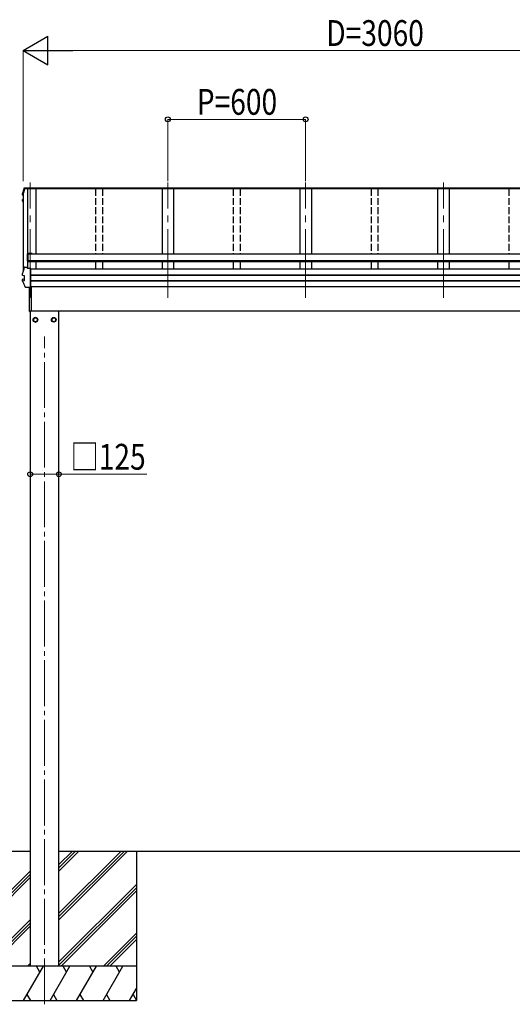
# Model space of a CAD drawing. Units: millimetres. Extents: x 0 to 21025, y 0 to 14850.
# Drawn here: x 2257 to 4402, y 2646 to 6939 of the extents above; entities that cross this region are included whole.
import ezdxf

# ---------------------------------------------------------------- set-up
doc = ezdxf.new("R2010")
doc.units = ezdxf.units.MM
doc.linetypes.add('YCENTER_1', pattern=[13, 10, -1, 1, -1])
doc.linetypes.add('YHIDDEN_1', pattern=[4, 3, -1])
for name, color, linetype, lineweight in [('YKK_12', 2, 'Continuous', 13), ('YKK_13', 4, 'Continuous', 30), ('YKK_A1', 4, 'Continuous', 30), ('YKK_D', 6, 'Continuous', 13)]:
    doc.layers.add(name, color=color, linetype=linetype, lineweight=lineweight)
doc.styles.add('text-b', font='extslim2.shx', dxfattribs={"width": 0.8, "bigfont": 'extfont2.shx'})

msp = doc.modelspace()

# ---------------------------------------------------------------- linework, layer by layer
at = {"layer": 'YKK_12', "linetype": 'YCENTER_1', "ltscale": 30}
for p, q in [((2301.8, 5725.5), (2301.8, 6229.7)), ((2901.7, 5725.5), (2901.7, 6229.7)), ((3501.7, 5725.5), (3501.7, 6229.7)), ((4101.7, 5725.5), (4101.7, 6229.7))]:
    msp.add_line(p, q, dxfattribs=at)
at = {"layer": 'YKK_12', "linetype": 'YCENTER_1', "ltscale": 20}
msp.add_line((2365.2, 2646), (2365.2, 5558.1), dxfattribs=at)
at = {"layer": 'YKK_13'}
for p, q in [((2290.8, 6201.3), (2278.3, 6201.3)), ((2278.5, 6202.8), (2290.5, 6202.8)), ((2279.7, 6206.4), (2304.7, 6206.4)), ((2279.7, 6206.4), (2279.7, 6206.4)), ((2290.5, 6203.9), (2290.9, 6201.4)), ((2290.5, 6202.8), (2290.5, 6203.9)), ((2304.7, 6203.9), (2290.5, 6203.9)), ((2290.5, 6202.8), (2290.8, 6201.3)), ((2290.8, 6201.3), (2290.8, 6201.6)), ((2301.7, 6201.4), (2290.9, 6201.4)), ((2304.7, 6202.4), (2301.7, 6202.4)), ((2301.7, 6202.4), (2301.7, 6201.4)), ((2304.7, 6203.9), (2304.7, 6206.4)), ((2304.7, 6206.4), (2304.7, 6206.4)), ((2304.7, 6202.1), (2304.7, 6203.9)), ((2304.7, 6202.4), (2304.7, 6202.3)), ((2269.3, 6149.4), (2269.3, 6153.5)), ((2269.5, 6178.8), (2269.4, 6178.6)), ((2269.4, 6178.6), (2269.4, 6178.5)), ((2269.4, 6174.5), (2269.4, 6178.5)), ((2270.8, 6145.5), (2269.4, 6149)), ((2271.7, 6151), (2270.4, 6150.7)), ((2270.5, 6173.2), (2271.7, 6173)), ((2271.7, 6143.2), (2270.8, 6145.5)), ((2271.7, 6155.1), (2270.9, 6155)), ((2270.9, 6155), (2270.9, 6155)), ((2271.7, 6149.5), (2270.9, 6149.3)), ((2271.7, 6174.8), (2271, 6175)), ((2271.7, 6174.5), (2271, 6174.6)), ((2289.6, 5917), (2289.6, 5887.5)), ((2291.6, 5887.5), (2289.6, 5887.5)), ((2311.6, 5919), (2291.6, 5919)), ((2291.6, 5887.5), (2291.6, 5917.5)), ((2311.6, 5917.5), (2291.6, 5917.5)), ((2311.6, 5919), (2311.6, 5916.8)), ((2278.5, 5860.1), (2290.5, 5860.1)), ((2290.5, 5853.5), (2290.5, 5860.1)), ((2290.8, 5858.6), (2290.5, 5860.1)), ((2304.7, 5853.5), (2290.5, 5853.5)), ((2290.8, 5858.6), (2290.8, 5858.3)), ((2291.5, 5853.5), (2290.8, 5858.3)), ((2291.5, 5853.5), (2290.9, 5857.2)), ((2290.9, 5853.5), (2290.9, 5857.2)), ((2304.7, 5853.2), (2304.7, 5853.5)), ((2304.7, 5851.9), (2304.7, 5853.2)), ((2304.7, 5772), (2304.7, 5851.9)), ((2269.3, 5799.4), (2269.3, 5806.8)), ((2269.5, 5832.1), (2269.4, 5831.9)), ((2269.4, 5831.9), (2269.4, 5831.8)), ((2269.4, 5824.4), (2269.4, 5831.8)), ((2269.4, 5824.5), (2269.5, 5824.7)), ((2269.4, 5824.4), (2269.4, 5824.5)), ((2270.4, 5808.1), (2276.3, 5809.2)), ((2270.9, 5800.7), (2277.3, 5802.4)), ((2270.9, 5800.7), (2270.9, 5800.7)), ((2271, 5823), (2271, 5823)), ((2277.3, 5822.2), (2271, 5823)), ((2276.7, 5822.1), (2276.7, 5802.8)), ((2277.3, 5822.2), (2277.3, 5822.2)), ((2277.3, 5802.4), (2277.3, 5802.4)), ((2304.7, 5771.1), (2284.1, 5771.1)), ((2299.7, 5666.9), (2299.7, 5771.1)), ((2300.2, 5666.5), (2300.2, 5771.1)), ((2304.7, 5771.1), (2304.7, 5772)), ((2306.7, 5773.7), (2306.7, 5668.9)), ((2301.7, 5668.9), (2306.7, 5668.9)), ((2301.7, 5666.4), (2301.7, 5668.9)), ((2300.2, 5666.5), (2300.2, 5666.5)), ((2300.2, 5666.5), (2300.2, 5666.4)), ((2300.2, 5666.4), (2300.2, 5666.4)), ((2300.2, 5666.4), (2301.7, 5666.4)), ((2300.2, 5666.4), (2300.2, 5666.4)), ((2300.2, 5666.4), (2300.2, 5666.4)), ((2300.2, 5666.4), (2300.2, 5666.4))]:
    msp.add_line(p, q, dxfattribs=at)
at = {"layer": 'YKK_13', "ltscale": 2}
for p, q in [((2325.2, 5640.3), (2316.7, 5635.4)), ((2316.7, 5635.4), (2316.7, 5625.6)), ((2316.7, 5625.6), (2325.2, 5620.7)), ((2333.7, 5635.4), (2325.2, 5640.3)), ((2325.2, 5620.7), (2333.7, 5625.6)), ((2333.7, 5625.6), (2333.7, 5635.4)), ((2333.8, 5630.8), (2333.7, 5630.8)), ((2333.8, 5630.3), (2333.7, 5630.3)), ((2396.6, 5630.8), (2396.7, 5630.8)), ((2396.6, 5630.3), (2396.7, 5630.3)), ((2396.7, 5635.4), (2405.2, 5640.3)), ((2396.7, 5625.6), (2396.7, 5635.4)), ((2405.2, 5620.7), (2396.7, 5625.6)), ((2405.2, 5640.3), (2413.7, 5635.4)), ((2413.7, 5625.6), (2405.2, 5620.7)), ((2413.7, 5635.4), (2413.7, 5625.6))]:
    msp.add_line(p, q, dxfattribs=at)
for centre, radius in [((2325.2, 5630.5), 10), ((2325.2, 5630.5), 8.5), ((2405.2, 5630.5), 10), ((2405.2, 5630.5), 8.5)]:
    msp.add_circle(centre, radius, dxfattribs=at)
at = {"layer": 'YKK_13'}
for centre, radius, start, end in [((2754.7, 6055.1), 499.8, 162.9605, 166.1488), ((2754.7, 6055.1), 498.3, 162.9435, 166.1247), ((2278.5, 6201.1), 1.7, 89.9568, 162.9093), ((2270.6, 6153.5), 1.3, 100.9005, 179.9623), ((2270.6, 6149.4), 1.3, 100.8868, 201.6622), ((2270.7, 6174.5), 1.3, 166.2046, 259.1036), ((2734.1, 6334), 498.6, 201.7424, 202.0017), ((2734.1, 6334.4), 498.6, 201.7825, 202.0017), ((2291.6, 5917), 2, 90, 180), ((2754.7, 5712.5), 499.8, 162.9605, 166.1488), ((2278.5, 5858.4), 1.7, 89.9568, 162.9093), ((2270.6, 5806.8), 1.3, 100.9005, 179.9623), ((2276.2, 5809.7), 0.499, 280.9152, 359.9476), ((2300.2, 5666.9), 0.5, 180, 269.5), ((2312.4, 5681.6), 12.1, 179.0404, 180.9596)]:
    msp.add_arc(centre, radius, start, end, dxfattribs=at)
at = {"layer": 'YKK_13', "ltscale": 2}
for centre, start, end in [((2325.2, 5630.5), 171.254, 188.746), ((2325.2, 5630.5), 111.254, 128.746), ((2325.2, 5630.5), 231.254, 248.746), ((2325.2, 5630.5), 51.254, 68.746), ((2325.2, 5630.5), 291.254, 308.746), ((2325.2, 5630.5), 1.6658, 8.746), ((2325.2, 5630.5), 351.254, 358.3342), ((2405.2, 5630.5), 171.254, 178.3342), ((2405.2, 5630.5), 181.6658, 188.746), ((2405.2, 5630.5), 111.254, 128.746), ((2405.2, 5630.5), 231.254, 248.746), ((2405.2, 5630.5), 51.254, 68.746), ((2405.2, 5630.5), 291.254, 308.746), ((2405.2, 5630.5), 351.254, 8.746)]:
    msp.add_arc(centre, 8.6, start, end, dxfattribs=at)
at = {"layer": 'YKK_13'}
for points, knots in [([(2269.5, 6178.8), (2270.5, 6183), (2272.2, 6189.5), (2274.7, 6198.3), (2276.2, 6202.8), (2276.9, 6205.1)], [0, 0, 0, 0, 0.4719977, 0.7359504, 1, 1, 1, 1]), ([(2276.9, 6205.1), (2276.9, 6205.2), (2277, 6205.5), (2277.2, 6205.8), (2277.4, 6206), (2277.7, 6206.1), (2277.9, 6206.2), (2278.1, 6206.3), (2278.4, 6206.3), (2278.6, 6206.4), (2278.9, 6206.4), (2279.3, 6206.4), (2279.6, 6206.4), (2279.8, 6206.4), (2279.8, 6206.4)], [0, 0, 0, 0, 0.096447, 0.190879, 0.276592, 0.354248, 0.424154, 0.488109, 0.556678, 0.645835, 0.762431, 0.872542, 0.987497, 1, 1, 1, 1]), ([(2269.3, 6153.4), (2269.3, 6153.5), (2269.3, 6153.6), (2269.3, 6153.9), (2269.5, 6154.2), (2269.6, 6154.4), (2269.8, 6154.6), (2270, 6154.7), (2270.2, 6154.8), (2270.4, 6154.8), (2270.6, 6154.9), (2270.8, 6154.9), (2270.8, 6155)], [0, 0, 0, 0, 0.0267121, 0.1575728, 0.2697628, 0.3702479, 0.4609163, 0.5442886, 0.6305244, 0.7378046, 0.9207703, 1, 1, 1, 1]), ([(2269.4, 6178.5), (2269.4, 6178.6), (2269.4, 6178.7), (2269.4, 6178.8), (2269.5, 6178.8)], [0, 0, 0, 0, 0.5109071, 1, 1, 1, 1]), ([(2269.4, 5798.9), (2269.4, 5798.9), (2269.3, 5799.1), (2269.3, 5799.3), (2269.3, 5799.4), (2269.3, 5799.4)], [0, 0, 0, 0, 0.158206, 0.99187, 1, 1, 1, 1]), ([(2271, 5823), (2270.8, 5823), (2270.6, 5823.1), (2270.3, 5823.2), (2270, 5823.3), (2269.8, 5823.5), (2269.6, 5823.8), (2269.4, 5824.1), (2269.4, 5824.3), (2269.4, 5824.4)], [0, 0, 0, 0, 0.189022, 0.406307, 0.514679, 0.627475, 0.749277, 0.889112, 1, 1, 1, 1]), ([(2269.4, 5798.9), (2270.3, 5796.8), (2272, 5792.6), (2274.9, 5786.1), (2278, 5779.2), (2280.2, 5774.5), (2281.4, 5772.2)], [0, 0, 0, 0, 0.230348, 0.460765, 0.730331, 1, 1, 1, 1]), ([(2270.2, 5798.7), (2270.2, 5798.7), (2270.2, 5798.8), (2270.1, 5799), (2270.1, 5799.4), (2270.2, 5799.9), (2270.3, 5800.3), (2270.6, 5800.6), (2270.8, 5800.6), (2270.9, 5800.7)], [0, 0, 0, 0, 0.0070705, 0.1360547, 0.309777, 0.4830234, 0.6556906, 0.8278341, 1, 1, 1, 1]), ([(2271, 5823), (2270.9, 5823), (2270.7, 5823), (2270.5, 5823.3), (2270.3, 5823.7), (2270.2, 5824.1), (2270.2, 5824.4), (2270.3, 5824.6), (2270.3, 5824.6), (2270.3, 5824.6)], [0, 0, 0, 0, 0.189413, 0.378801, 0.568754, 0.759251, 0.950139, 0.992041, 1, 1, 1, 1]), ([(2276.7, 5822.1), (2276.7, 5822.1), (2276.7, 5822.2), (2276.7, 5822.3), (2276.7, 5822.3)], [0, 0, 0, 0, 0.887714, 1, 1, 1, 1]), ([(2277.3, 5822.2), (2277.3, 5822.2), (2277.4, 5822.2), (2277.5, 5822.1), (2277.6, 5821.9), (2277.6, 5821.8), (2277.6, 5821.7), (2277.6, 5821.7), (2277.6, 5821.7)], [0, 0, 0, 0, 0.232407, 0.464777, 0.698208, 0.934078, 0.98884, 1, 1, 1, 1]), ([(2277.3, 5802.4), (2277.3, 5802.4), (2277.4, 5802.4), (2277.5, 5802.5), (2277.6, 5802.7), (2277.6, 5802.8), (2277.6, 5802.9), (2277.6, 5802.9), (2277.6, 5802.9)], [0, 0, 0, 0, 0.232404, 0.464772, 0.6982, 0.93407, 0.988841, 1, 1, 1, 1]), ([(2284.1, 5771.1), (2284, 5771.1), (2283.8, 5771.1), (2283.4, 5771.1), (2283, 5771.1), (2282.7, 5771.2), (2282.3, 5771.3), (2281.9, 5771.4), (2281.6, 5771.7), (2281.4, 5772), (2281.4, 5772.2), (2281.4, 5772.2)], [0, 0, 0, 0, 0.052477, 0.204535, 0.355914, 0.47587, 0.584733, 0.712058, 0.849041, 0.978685, 1, 1, 1, 1])]:
    msp.add_open_spline(points, degree=3, knots=knots, dxfattribs=at)
at = {"layer": 'YKK_A1'}
for p, q in [((2326.7, 6201.2), (2278.3, 6201.2)), ((2290.8, 6201.2), (2290.8, 5857.8)), ((2291.4, 6201.2), (2291.4, 5853.9)), ((5301.7, 6202.1), (2301.7, 6202.1)), ((5301.7, 6201.2), (2301.7, 6201.2)), ((5298.7, 6204.3), (2304.7, 6204.3)), ((2326.7, 6201.2), (2326.7, 5917)), ((2876.7, 6201.2), (2876.7, 5917)), ((2926.7, 6201.2), (2926.7, 5917)), ((3476.8, 6201.2), (3476.8, 5917)), ((3526.8, 6201.2), (3526.8, 5917)), ((4076.7, 6201.2), (4076.7, 5917)), ((4126.7, 6201.2), (4126.7, 5917)), ((2271.7, 6177.8), (2271.7, 5841)), ((5311.8, 5916.8), (2291.6, 5916.8)), ((2291.6, 5916.8), (2291.6, 5883)), ((5311.8, 5887.8), (2291.6, 5887.8)), ((5311.8, 5886.1), (2291.6, 5886.1)), ((5311.8, 5883), (2291.6, 5883)), ((2326.7, 5885), (2326.7, 5851.3)), ((2876.7, 5883), (2876.7, 5851.3)), ((2926.7, 5883), (2926.7, 5851.3)), ((3476.8, 5883), (3476.8, 5851.3)), ((3526.8, 5883), (3526.8, 5851.3)), ((4076.7, 5883), (4076.7, 5851.3)), ((4126.7, 5883), (4126.7, 5851.3)), ((5298.7, 5851.3), (2304.7, 5851.3)), ((5298.7, 5824.8), (2304.7, 5824.8)), ((5298.7, 5823.9), (2304.7, 5823.9)), ((5298.7, 5800.7), (2304.7, 5800.7)), ((5298.7, 5798.8), (2304.7, 5798.8)), ((5298.7, 5773.7), (2304.7, 5773.7)), ((2301.7, 5668.9), (2301.7, 5667.1)), ((5182.4, 5667.5), (2301.7, 5667.5)), ((2302.7, 5667.5), (2302.7, 2812.5)), ((2427.7, 2812.5), (2427.7, 5667.5)), ((2302.7, 3312.5), (1882.9, 3312.5)), ((5175.7, 3312.5), (2427.7, 3312.5)), ((2427.7, 3015), (2725.2, 3312.5)), ((2427.7, 3043.3), (2697, 3312.5)), ((2427.7, 3029.1), (2711.1, 3312.5)), ((2427.7, 3227.1), (2513.1, 3312.5)), ((2427.7, 3241.3), (2499, 3312.5)), ((2427.7, 3255.4), (2484.8, 3312.5)), ((2765.2, 3312.5), (2765.2, 2662.5)), ((1965.2, 2889.1), (2302.7, 3226.6)), ((1965.2, 2875), (2302.7, 3212.5)), ((1965.2, 2860.9), (2302.7, 3198.4)), ((2427.7, 2831.1), (2765.2, 3168.6)), ((2427.7, 2817), (2765.2, 3154.5)), ((2437.4, 2812.5), (2765.2, 3140.4)), ((2100.7, 2812.5), (2302.7, 3014.5)), ((2114.9, 2812.5), (2302.7, 3000.4)), ((2129, 2812.5), (2302.7, 2986.2)), ((2621.2, 2812.5), (2765.2, 2956.5)), ((2635.4, 2812.5), (2765.2, 2942.4)), ((2649.5, 2812.5), (2765.2, 2928.2)), ((2765.2, 2812.5), (1965.2, 2812.5)), ((2273.4, 2662.5), (2360, 2812.5)), ((2291.1, 2812.5), (2302.7, 2824.1)), ((2345, 2786.5), (2330, 2812.5)), ((2388.9, 2662.5), (2475.5, 2812.5)), ((2460.5, 2786.5), (2445.5, 2812.5)), ((2504.4, 2662.5), (2591, 2812.5)), ((2561, 2812.5), (2576, 2786.5)), ((2619.8, 2662.5), (2706.4, 2812.5)), ((2691.4, 2786.5), (2676.4, 2812.5)), ((2735.3, 2662.5), (2765.2, 2714.3)), ((1965.2, 2662.5), (2765.2, 2662.5)), ((2288.4, 2688.5), (2303.4, 2662.5)), ((2403.9, 2688.5), (2418.9, 2662.5)), ((2519.4, 2688.5), (2534.4, 2662.5)), ((2634.8, 2688.5), (2649.8, 2662.5)), ((2750.3, 2688.5), (2765.2, 2662.6))]:
    msp.add_line(p, q, dxfattribs=at)
at = {"layer": 'YKK_A1', "linetype": 'YHIDDEN_1', "ltscale": 10}
for p, q in [((2586.7, 6201.2), (2586.7, 5916.8)), ((2616.7, 6201.2), (2616.7, 5916.8)), ((3186.7, 6201.2), (3186.7, 5916.8)), ((3216.7, 6201.2), (3216.7, 5916.8)), ((3786.7, 6201.2), (3786.7, 5916.8)), ((3816.7, 6201.2), (3816.7, 5916.8)), ((4386.7, 6201.2), (4386.7, 5916.8)), ((2586.7, 5883), (2586.7, 5851.3)), ((2616.7, 5883), (2616.7, 5851.3)), ((3186.7, 5883), (3186.7, 5851.3)), ((3216.7, 5883), (3216.7, 5851.3)), ((3786.7, 5883), (3786.7, 5851.3)), ((3816.7, 5883), (3816.7, 5851.3)), ((4386.7, 5883), (4386.7, 5851.3))]:
    msp.add_line(p, q, dxfattribs=at)
at = {"layer": 'YKK_D', "lineweight": -2}
for p, q in [((2271.7, 6804.3), (2380, 6866.8)), ((2380, 6741.8), (2380, 6866.8)), ((2271.7, 6804.3), (2380, 6741.8)), ((2271.7, 6804.3), (2488.2, 6804.3))]:
    msp.add_line(p, q, dxfattribs=at)
at = {"layer": 'YKK_D'}
for p, q in [((2271.7, 6234.3), (2271.7, 6805.3)), ((2396.7, 6804.3), (5206.7, 6804.3)), ((2901.7, 6234.3), (2901.7, 6505.3)), ((2901.7, 6504.3), (3501.7, 6504.3)), ((3501.7, 6234.3), (3501.7, 6505.3)), ((2302.7, 4957), (2427.7, 4957)), ((2427.7, 4957), (2810.2, 4957))]:
    msp.add_line(p, q, dxfattribs=at)
at = {"layer": 'YKK_D', "linetype": 'ByBlock', "lineweight": -2}
for centre in [(2901.7, 6504.3), (3501.7, 6504.3), (2302.7, 4957), (2427.7, 4957)]:
    msp.add_circle(centre, 10.6, dxfattribs=at)

# ---------------------------------------------------------------- texts
at = {"layer": 'YKK_D', "style": 'text-b', "width": 0.8}
for s, p in [('D=3060', (3591.7, 6824.3)), ('P=600', (3027.7, 6524.3)), ('□125', (2478.2, 4977))]:
    msp.add_text(s, height=112.5, dxfattribs=at).set_placement(p)

doc.saveas('drawing.dxf')
